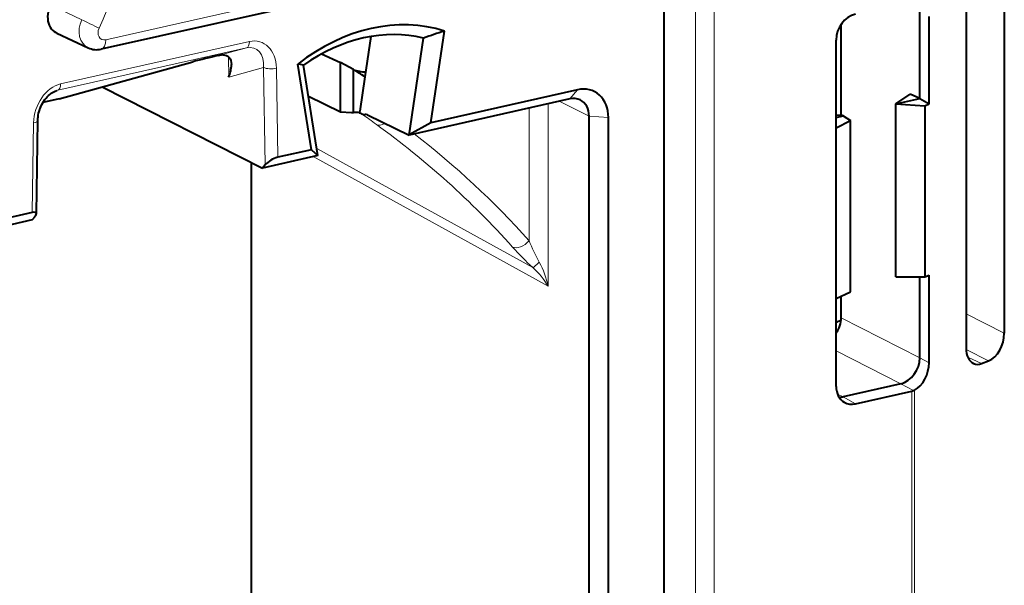
# Model space of a CAD drawing. Extents: x 0 to 420, y 0 to 297.
# Drawn here: x 373 to 394, y 248 to 261 of the extents above; entities that cross this region are included whole.
import ezdxf

# ---------------------------------------------------------------- set-up
doc = ezdxf.new("R2010")
doc.units = 0

msp = doc.modelspace()

# ---------------------------------------------------------------- linework, layer by layer
at = {"color": 7, "lineweight": 18}
for p, q in [((386.968536, 262.9263), (374.838135, 260.196442)), ((387.659454, 213.097137), (387.659454, 261.961151)), ((388.072052, 213.069305), (388.072052, 261.933319)), ((373.636688, 260.953979), (374.316833, 260.631042)), ((377.962616, 260.157196), (373.858521, 259.233612)), ((377.899139, 260.019867), (373.795044, 259.096252)), ((377.899139, 260.019867), (377.310394, 259.856171)), ((377.505371, 259.826263), (377.512299, 259.379883)), ((378.272308, 259.591187), (377.512299, 259.379883)), ((378.305328, 257.471375), (378.272308, 259.591187)), ((378.579437, 257.639099), (378.549316, 259.574921)), ((373.795044, 259.096252), (373.762756, 259.087341)), ((373.795044, 259.096252), (373.777588, 259.091888)), ((385.097595, 259.105957), (384.931244, 258.908051)), ((385.348938, 258.532227), (384.696716, 258.855286)), ((384.043762, 258.708313), (384.043762, 255.824402)), ((384.457825, 258.801514), (384.457825, 254.832214)), ((385.768097, 258.502655), (385.348938, 258.532227)), ((373.241699, 256.437897), (373.27182, 258.387268)), ((379.428589, 257.830811), (384.127258, 255.237427)), ((379.347107, 257.651733), (384.457825, 254.832214)), ((392.541382, 253.276978), (390.829102, 254.149277)), ((393.546906, 254.234467), (394.377106, 253.811523)), ((392.123749, 252.713211), (390.720459, 253.428116)), ((392.541382, 253.276978), (392.742188, 253.170624)), ((393.547607, 253.457581), (394.036011, 253.208771)), ((393.884613, 253.149734), (393.582245, 253.292297)), ((392.123749, 252.713211), (392.403442, 252.565079)), ((390.870544, 252.431183), (390.749725, 252.488159)), ((390.870544, 252.431183), (391.138092, 252.278488)), ((392.363525, 252.55426), (392.363525, 243.648682)), ((392.425873, 252.574112), (392.425873, 243.668655))]:
    msp.add_line(p, q, dxfattribs=at)
at = {"color": 7, "lineweight": 40}
for p, q in [((386.869507, 262.71933), (374.739105, 259.989502)), ((386.979401, 213.437531), (386.979401, 262.301544)), ((394.377106, 261.356415), (394.377106, 253.811523)), ((393.546906, 261.021332), (393.546906, 253.487839)), ((392.541382, 258.915192), (392.541382, 260.794647)), ((392.742188, 258.79718), (392.742188, 260.699982)), ((373.773621, 260.339172), (374.458374, 260.018677)), ((381.907898, 258.388153), (382.204498, 260.382904)), ((390.829102, 258.557068), (390.829102, 260.52887)), ((380.602448, 260.264526), (380.472565, 259.3909)), ((381.435944, 258.120361), (381.749756, 260.231018)), ((390.720459, 258.276093), (390.720459, 260.188354)), ((373.826538, 258.910156), (376.730438, 259.714111)), ((377.287567, 259.851013), (377.310394, 259.856171)), ((379.532593, 259.886414), (379.943359, 259.701691)), ((380.225281, 259.547363), (379.943359, 259.701691)), ((379.943359, 258.628479), (379.943359, 259.701691)), ((379.31131, 257.803802), (379.014709, 259.66507)), ((379.453522, 257.674255), (379.139709, 259.643646)), ((380.225281, 258.61026), (380.225281, 259.547363)), ((380.248169, 259.532806), (380.354584, 259.509033)), ((380.472565, 259.3909), (380.361023, 258.640808)), ((374.758514, 259.168182), (378.250397, 257.404572)), ((385.097595, 259.105957), (381.907898, 258.388153)), ((373.826538, 258.910156), (373.473236, 258.830627)), ((379.247101, 258.966888), (379.943359, 258.628479)), ((384.931244, 258.908051), (381.434418, 258.121124)), ((392.019257, 258.797699), (392.327362, 259.011108)), ((392.019257, 258.797699), (392.541382, 258.915192)), ((392.541382, 258.915192), (392.327362, 259.011108)), ((392.541382, 258.915192), (392.742188, 258.79718)), ((379.943359, 258.628479), (380.186218, 258.612793)), ((380.355896, 258.606232), (380.361023, 258.640808)), ((392.019257, 255.038925), (392.019257, 258.797699)), ((392.019257, 258.797699), (392.652313, 258.759644)), ((392.652313, 258.759644), (392.742188, 258.79718)), ((392.652313, 258.759644), (392.652313, 255.039642)), ((373.330475, 256.410553), (373.361877, 258.441193)), ((380.186218, 258.612793), (380.22525, 258.609467)), ((380.355896, 258.606232), (380.377197, 258.595276)), ((380.529266, 258.559357), (381.435944, 258.120361)), ((385.348938, 216.720825), (385.348938, 258.532227)), ((385.768097, 216.691254), (385.768097, 258.502655)), ((390.720459, 258.554321), (390.815643, 258.562866)), ((390.720459, 258.505432), (390.870605, 258.539185)), ((390.721924, 258.276428), (391.035522, 258.438721)), ((390.870605, 258.539185), (390.815643, 258.562866)), ((390.870605, 258.539185), (391.035522, 258.438721)), ((391.035522, 254.709488), (391.035522, 258.438721)), ((381.907898, 258.388153), (381.43631, 258.122986)), ((390.721924, 258.276428), (390.720459, 258.276093)), ((390.721924, 254.566895), (390.721924, 258.276428)), ((379.31131, 257.803802), (378.579437, 257.639099)), ((379.31131, 257.803802), (379.453125, 257.676666)), ((379.452087, 257.675018), (378.250397, 257.404572)), ((377.998566, 257.531799), (377.998566, 224.355927)), ((378.305328, 257.471375), (378.250397, 257.404572)), ((373.238037, 256.276581), (372.036346, 256.006165)), ((373.241699, 256.437897), (372.509827, 256.273193)), ((373.295929, 256.344055), (373.238037, 256.276581)), ((392.019257, 255.038925), (392.652313, 255.039642)), ((392.541382, 253.276978), (392.541382, 255.03952)), ((392.652313, 255.039642), (392.742188, 255.073441)), ((392.742188, 253.170624), (392.742188, 255.073441)), ((390.721924, 254.566895), (390.720459, 254.566559)), ((390.720459, 252.654282), (390.720459, 254.566559)), ((390.721924, 254.566895), (391.035522, 254.709488)), ((390.829102, 254.149277), (390.829102, 254.615631)), ((393.884613, 253.149734), (394.036011, 253.208771)), ((392.123749, 252.713211), (390.870544, 252.431183)), ((391.138092, 252.278488), (392.363525, 252.55426)), ((392.363525, 252.55426), (392.403503, 252.565094)), ((392.403442, 252.565079), (392.425873, 252.574112))]:
    msp.add_line(p, q, dxfattribs=at)
for points in [[(373.636688, 260.953979), (373.615479, 260.905151), (373.598511, 260.85498), (373.585968, 260.803589), (373.578125, 260.752014), (373.575104, 260.700867), (373.576904, 260.650696), (373.583527, 260.602173), (373.59491, 260.555786), (373.610901, 260.512085), (373.631317, 260.471619), (373.655914, 260.434814), (373.684448, 260.4021), (373.716522, 260.373871), (373.751801, 260.350464), (373.773621, 260.339172)], [(377.387482, 259.864624), (377.428314, 259.860901), (377.463806, 259.8508), (377.49353, 259.835114), (377.517639, 259.814941), (377.531494, 259.798584), (377.542969, 259.780762), (377.552429, 259.761475), (377.559845, 259.74115), (377.569305, 259.698517), (377.572723, 259.653656)], [(373.361877, 258.441193), (373.363464, 258.479523), (373.367126, 258.518311), (373.372894, 258.557526), (373.380707, 258.596954), (373.390625, 258.636383), (373.402618, 258.675598), (373.416656, 258.714417), (373.432709, 258.752563), (373.450684, 258.789886), (373.47052, 258.826111), (373.492157, 258.861023), (373.515442, 258.894348), (373.540222, 258.925873), (373.566315, 258.955322), (373.593536, 258.982513), (373.621643, 259.007202), (373.65036, 259.029236), (373.679352, 259.048401), (373.708405, 259.064636), (373.737091, 259.077881), (373.777588, 259.091888)]]:
    msp.add_lwpolyline(points, dxfattribs=at)
for centre, radius, start, end in [((387.910461, 242.53923), 18.733773, 107.733004, 109.199295), ((374.641052, 260.412994), 0.434639, 245.145588, 283.038193), ((380.56134, 245.290421), 14.924018, 102.671574, 104.874269), ((377.385712, 259.525696), 0.33894, 89.701592, 102.838545), ((376.840393, 259.67514), 0.733288, 336.278647, 358.319567), ((378.854462, 258.353577), 1.321222, 77.532189, 83.032861), ((380.664459, 261.164612), 1.684342, 259.398793, 263.960505), ((380.531525, 260.457336), 0.96467, 259.431297, 267.402722), ((385.012085, 258.583252), 0.334407, 64.503364, 103.972322), ((380.280396, 258.244568), 0.369574, 78.210597, 98.572266), ((380.477234, 258.785095), 0.214502, 242.203539, 270.617843), ((380.480988, 258.462524), 0.108182, 63.506853, 90.764027), ((378.73465, 257.077057), 0.583596, 105.437425, 137.435017), ((373.211426, 256.432312), 0.121585, 313.759076, 349.652257), ((390.216644, 254.158035), 0.612851, 325.262163, 359.180937), ((393.795929, 253.352722), 0.221073, 246.191024, 293.602734), ((390.787842, 252.793289), 0.371413, 269.156572, 282.865376), ((391.057373, 252.602341), 0.333388, 241.187493, 283.99597)]:
    msp.add_arc(centre, radius, start, end, dxfattribs=at)
at = {"color": 7, "lineweight": 18}
for centre, radius, start, end in [((386.736633, 266.820618), 10.386474, 232.507361, 234.628709), ((380.53241, 258.834961), 0.275703, 252.232264, 269.37815), ((389.059204, 260.531799), 7.235689, 222.04108, 227.029659), ((388.165771, 257.496155), 4.448018, 202.07589, 208.755679), ((383.099548, 254.063507), 1.560543, 29.507032, 48.798823), ((382.504547, 254.41951), 1.99596, 11.930163, 28.002302)]:
    msp.add_arc(centre, radius, start, end, dxfattribs=at)
for centre, major_axis, ratio, start_param, end_param in [((372.18222, 261.58432), (-1.61908, -3.114807), 0.785005, 1.614006384, 3.531914503), ((374.673309, 260.470154), (-0.219482, -0.44928), 0.782035, 4.736188038, 6.296144342), ((374.530121, 260.53479), (0.270721, -0.129257), 0.02676, 3.817958016, 5.380027697), ((374.838196, 260.38443), (-0.092346, -0.177475), 0.784762, 4.756127404, 6.868301716), ((374.673248, 260.282166), (-0.065857, 0.292679), 0.516517, 3.141622901, 4.301497131), ((377.852692, 260.214355), (0.043915, -0.195114), 0.516517, 0.025440493, 1.159904506), ((377.96463, 259.431854), (-0.238342, -0.715378), 0.746469, 2.00985943, 3.564838231), ((377.854675, 259.489014), (-0.227386, -0.516251), 0.682494, 2.053508939, 3.608487204), ((378.439362, 259.63208), (-0.199982, -0.003113), 0.350983, 0.57656906, 2.147365387), ((373.856506, 258.507385), (-0.244385, -0.715393), 0.742615, 3.56930907, 5.124292963), ((373.748596, 259.290741), (0.043915, -0.195114), 0.516517, 0.025440493, 1.159904506), ((373.161896, 258.444397), (0.199982, -0.003098), 0.332954, 5.299571889, 6.281319667), ((380.886749, 258.602478), (-0.175323, -0.243439), 0.61547, 0.080785869, 0.964302897), ((365.136902, 233.978668), (-13.376465, -25.733704), 0.785005, 2.854535841, 3.027613734), ((365.303223, 233.892197), (-13.514832, -25.999878), 0.785005, 2.854535841, 3.000839865), ((383.878845, 255.910126), (0.223206, 0.200455), 0.594141, 3.352689299, 4.932212272), ((384.324158, 255.457092), (-0.204132, -0.219849), 0.094217, 0.183799598, 1.184289813)]:
    msp.add_ellipse(centre, major_axis=major_axis, ratio=ratio, start_param=start_param, end_param=end_param, dxfattribs=at)
at = {"color": 7, "lineweight": 40}
for centre, major_axis, ratio, start_param, end_param in [((380.609619, 256.357544), (-2.003418, -3.854187), 0.785005, 3.271413067, 4.181532837), ((391.138214, 260.282227), (0.230499, 0.44371), 0.785225, 0.584781925, 2.155273666), ((380.444733, 256.443237), (-1.860168, -3.578583), 0.785005, 3.328731257, 4.124214646), ((365.303223, 233.892197), (-13.69809, -26.352463), 0.785005, 3.068647568, 3.08118192), ((385.099792, 258.354675), (-0.369019, -0.709854), 0.784979, 2.152430136, 3.729772574), ((384.93277, 258.4375), (-0.225189, -0.44632), 0.784098, 2.146155545, 3.147477746), ((373.128845, 256.306427), (0.197693, 0.12001), 0.331384, 6.077792639, 7.06147178), ((389.458099, 254.468643), (1.749969, -0.010834), 0.338409, 5.520244337, 5.611861725), ((394.035919, 253.67865), (-0.158112, -0.477997), 0.632528, 0.482115567, 2.052598228), ((393.884766, 253.619736), (-0.153961, -0.478424), 0.628574, 5.185609135, 6.201691088), ((392.123627, 253.183105), (-0.230499, -0.44371), 0.785225, 0.584782007, 2.155273862), ((392.404358, 253.034409), (-0.157166, -0.47934), 0.623838, 0.547556386, 2.054669925), ((391.138306, 252.748489), (-0.230896, -0.443756), 0.784744, 5.297891434, 6.252569142)]:
    msp.add_ellipse(centre, major_axis=major_axis, ratio=ratio, start_param=start_param, end_param=end_param, dxfattribs=at)

doc.saveas('drawing.dxf')
